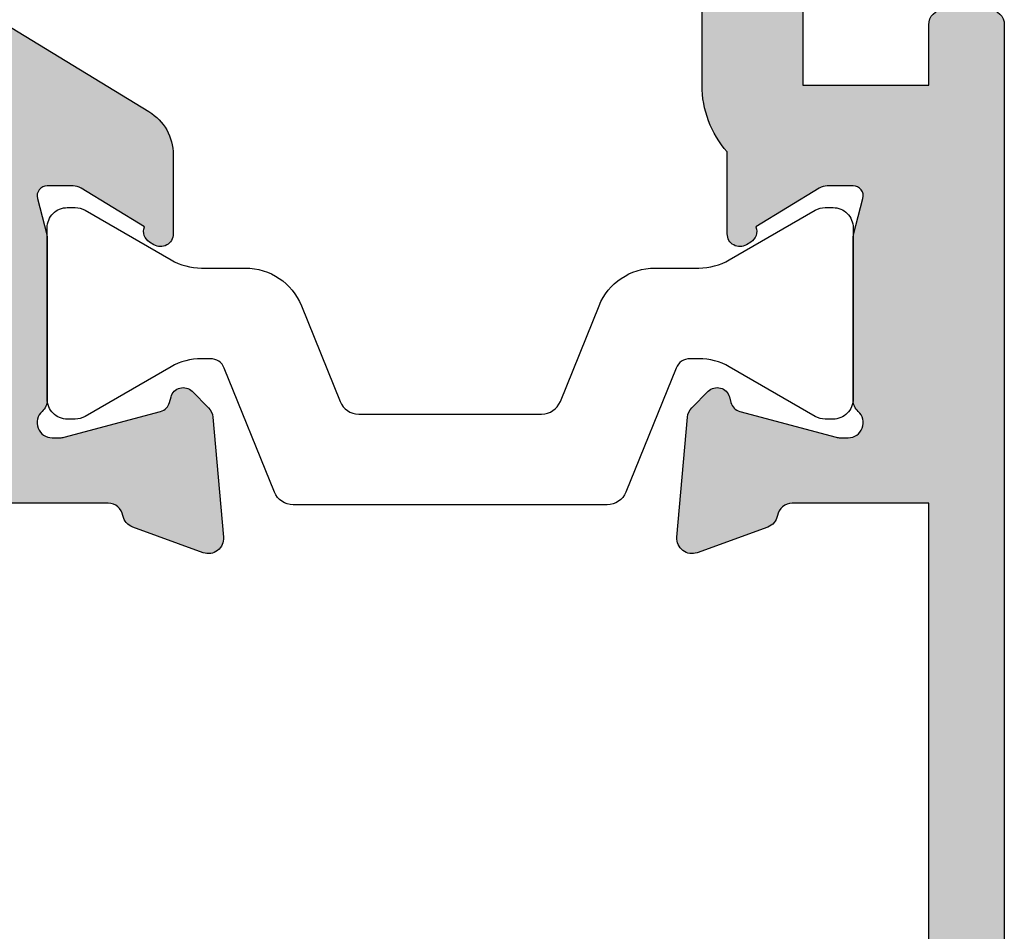
# Model space of a CAD drawing. Units: millimetres. Extents: x 44 to 338, y 2 to 508.
# Drawn here: x 185 to 204, y 417 to 436 of the extents above; entities that cross this region are included whole.
import ezdxf

# ---------------------------------------------------------------- set-up
doc = ezdxf.new("R2010")
doc.units = ezdxf.units.MM
doc.layers.add('APL Hatch', color=253, linetype='Continuous')
doc.layers.add('APL Joinery', color=2, linetype='Continuous')

# ---------------------------------------------------------------- blocks, each defined once
blk = doc.blocks.new('19120')
at = {"layer": 'APL Hatch'}
h = blk.add_hatch(color=256, dxfattribs=at)
h.dxf.hatch_style = 1
h.paths.add_polyline_path([(25.14544570038015, -39.80000000000655, 0.4142135623677674), (24.84544570038452, -39.50000000000546), (24.64544570038015, -39.50000000000182), (24.64544570038015, -37.100000000004), (26.84544570038088, -37.100000000004, 0.4142135623730951), (27.14544570038015, -36.80000000000473), (27.14544570038015, -36.50000000000546, 0.4142135623730951), (26.54544570038161, -35.90000000000691), (24.14544570038015, -35.90000000000691, 0.4142135623730951), (23.14544570038015, -36.90000000000691), (23.14544570038015, -39.50000000000546), (20.14544570038015, -39.50000000000182), (20.14544570038015, -23.53991259344043, -0.3613975635940352), (20.39066656612451, -23.24495624675255, 0.2655138332851567), (20.6177951850102, -23.05260597108788), (21.12735348679659, -21.65260604298524, 0.5486187866243247), (20.81929897773398, -21.25114159056304), (18.43478613412474, -21.45975943242048, 0.1763269807102995), (18.24880082259434, -21.54648580749316), (17.92206332538205, -21.87322330471273, 0.7036714421879484), (18.08967382077489, -22.31300046034067, -0.3297694723280435), (18.32244746186284, -22.49814400093825), (18.84544570054649, -24.44999999994818), (18.84544570057369, -24.64999999995888, -0.6885002581352946), (18.32183890280974, -24.84999999999198, 0.213421765294748), (18.0982321050948, -24.75000000000182), (14.88355069671028, -24.75000000000182, 0.06325422393088254), (14.80855069671118, -24.75952624903629), (14.09544570058266, -24.94364916731276, -0.4903143948270654), (13.84544570058097, -24.75000000000184), (13.84544570058097, -24.23432619693027, -0.1378721067459263), (13.88938046139808, -24.07802330737719), (14.65787442293913, -22.8190280921317, 0.419121943993342), (14.98186593137833, -22.67029831475684, 0.6552354941161849), (14.7988400206788, -22.25000000000182), (9.731030255432827, -22.25000000000182, -0.2614125764256591), (8.877479458152543, -21.77100963183407), (4.121210586132939, -13.97899036816593, 0.2614125764256591), (3.267659788852654, -13.49999999999818), (1.692051380217187, -13.49999999999818, 0.6552354941373079), (1.509025469525589, -13.92029831476915, 0.4191219439644876), (1.833016977956511, -14.06902809212079), (2.601510939496809, -15.32802330737465, -0.1378721067450656), (2.64544570031104, -15.48432619691847), (2.645445700311036, -15.99999999999093, -0.4903143948255791), (2.395445700310269, -16.19364916730209), (1.682340704164911, -16.00952624902491, 0.06325422392940228), (1.607340704168415, -15.99999999999091), (-1.607340704192804, -15.99999999998727, 0.2134217652967957), (-1.830947501914661, -16.09999999998127, -0.688500258129401), (-2.354554299674408, -15.89999999995858), (-2.354554299651745, -15.69999999994081), (-1.831556060971632, -13.74814400093394, -0.2679491924417579), (-1.65477936566332, -13.57136730563339), (-1.543243858520089, -13.54148145657195, 0.57735026920355), (-1.431171924487224, -13.12322330469372), (-1.757909421699775, -12.79648580748117, 0.1763269807073899), (-1.943894733230039, -12.7097594324098), (-4.328407576838298, -12.50114159055213, 0.5486187866243598), (-4.636462085900945, -12.90260604297432), (-4.126903757944739, -14.30260604297793, 0.2655138063323971), (-3.899775135673323, -14.49495634114988, -0.3613975351278232), (-3.654554299622752, -14.78991268233485), (-3.654554299622752, -22.57573593128407, 0.1989123673796575), (-3.566686333979231, -22.78786796563879), (-2.94242226526374, -23.41213203435428, 0.1989123673796578), (-2.730290230908107, -23.49999999999818), (-2.154554299620933, -23.49999999999818, 0.4142135623730951), (-1.854554299619842, -23.19999999999709), (-1.854554299619839, -21.49999999999818), (1.145445700376516, -21.49999999999818), (1.14544570037652, -32.57619559985376, 0.08748866352643415), (1.20575307959173, -32.91821574318374), (2.14544570037652, -35.50000000000182), (2.14544570037652, -39.50000000000182), (-1.854554299619842, -39.50000000000182), (-1.854554299619842, -37.80000000000382, 0.414213562373095), (-2.154554299621843, -37.50000000000182), (-2.730290230904735, -37.50000000000182, 0.1989123673790838), (-2.942422265259445, -37.58786796564506), (-3.766686333974565, -38.41213203435655, 0.1989123673802327), (-3.854554299619846, -38.62426406871484), (-3.854554299619842, -40.69999999999982, 0.4142135623730565), (-3.55455429961788, -41.00000000000182), (24.84544570037902, -41.00000000000546, 0.4142135623731325), (25.14544570038015, -40.70000000000437)])
h.paths.add_polyline_path([(18.64544570054386, -39.50000000000546), (13.49185586808835, -39.50000000826731, 0.5773502844970178), (12.79903553777059, -39.50000000000545), (7.645445700544776, -39.50000000000546), (7.645445700544776, -37.70000000000618), (8.345445700542323, -37.70000000000618, 0.4142135623677675), (8.645445700541138, -37.40000000001282), (8.645445700544778, -37.20000000001891, 0.4142135623784234), (8.345445700523683, -36.89999999999236), (7.645445700544776, -36.89999999999236, 0.4142135623730951), (6.645445700544776, -37.89999999999236), (6.645445700544778, -39.50000000000546), (3.645445700376518, -39.50000000000546), (3.645445700376515, -35.41183650965352, 0.08748866352660449), (3.585138321161283, -35.0698163663241), (2.645445700383796, -32.48803210953156), (2.645445700383796, -21.29999999999018, 0.4142135623741604), (1.345445700376157, -19.99999999998727), (0.3454457003772475, -19.99999999999091, -1), (0.3454457003754285, -17.99999999999818), (4.232492478406138, -17.99999999999818), (7.75513180246849, -23.77100963183436, 0.261412576425568), (8.608682599748597, -24.25000000000182), (11.84544570058097, -24.25000000000182), (11.84544570058097, -25.65000000000327, 0.4142135623730951), (12.84544570058097, -26.65000000000327), (18.64544570038015, -26.65000000000327), (18.64544570038015, -28.6424442262633, -0.581716070074554), (18.19206224173447, -28.90026880735154, 0.3225105723109804), (14.67079813677481, -29.2084084134455, 1), (15.64996221790604, -30.3447348200037, -0.3759457950183898), (17.65918500200197, -30.36072056616545, 0.1991497413578797), (18.16589319366719, -30.53654817443567, -0.2901572235417988), (18.16589319366722, -32.46345182556072, 0.1991497413578975), (17.65918500200194, -32.63927943383094, -0.3759457950184804), (15.64996221790569, -32.65526517999236, 1), (14.67079813677652, -33.79159158655077, 0.3225105723110882), (18.19206224173537, -34.09973119264281, -0.581716070074791), (18.64544570038015, -34.35755577373031), (18.64544570038015, -36.89999999999236), (17.94544570056495, -36.89999999999236, 0.4142135623784228), (17.64544570054386, -37.20000000001891), (17.6454457005475, -37.40000000001282, 0.4142135623677676), (17.94544570054632, -37.70000000000618), (18.64544570054386, -37.70000000000618)], flags=16)
at = {"layer": 'APL Joinery'}
for points in [[(18.3224474618637, -22.49814400094147), (18.83522344843914, -24.41185003571627, -0.06554346281656949), (18.84544570055186, -24.4894957492379), (18.84544570057369, -24.64999999996689, -0.688500258051677), (18.32183890284978, -24.85000000003674, 0.213421765241401), (18.09823210521608, -24.75000000000182), (14.8835506967207, -24.75000000000182, 0.06325422393200267), (14.80855069671998, -24.75952624903402), (14.09544570058097, -24.9436491673132, -0.4903143948243858), (13.84544570058097, -24.75000000000182), (13.84544570058097, -24.23432619693085, -0.137872106743488), (13.88938046139629, -24.07802330738014), (14.65787442293913, -22.8190280921317, 0.3611145255661793), (14.96012675681231, -22.71560748768934), (15.01222771998982, -22.63025240796014, 0.5855240683327773), (14.79884002067593, -22.25000000000182), (9.731030255434241, -22.25000000000182, -0.2614125764257088), (8.877479458153182, -21.77100963183511), (4.1212105861323, -13.97899036816489, 0.2614125764257089), (3.26765978885124, -13.49999999999818), (1.692051380216078, -13.49999999999818, 0.5855240683144627), (1.478663680898542, -13.88025240795287), (1.530764644083327, -13.96560748767843, 0.3611145255661796), (1.833016977956511, -14.06902809212079), (2.601510939495718, -15.32802330737286, -0.1378721067480945), (2.645445700311036, -15.48432619691994), (2.645445700311036, -15.99999999999091, -0.4903143948243847), (2.395445700311036, -16.19364916730228), (1.682340704172027, -16.00952624902675, 0.06325422393009386), (1.607340704174938, -15.99999999999091), (-1.607340704320443, -15.99999999998727, 0.2134217652419299), (-1.830947501957773, -16.10000000002947, -0.6885002580487005), (-2.354554299674412, -15.89999999995962), (-2.354554299656222, -15.73949574922699, -0.06554346281656911), (-2.344332047543496, -15.66185003570536), (-1.8315560609717, -13.74814400093419, -0.2679491924305529), (-1.654779365673669, -13.57136730563616), (-1.543243858506678, -13.54148145656836, 0.5773502691811567), (-1.431171924485163, -13.12322330469578), (-1.75790942170169, -12.79648580747926, 0.1763269807074483), (-1.943894733232803, -12.70975943240956), (-4.328407576840611, -12.50114159055192, 0.5486187866122446), (-4.636462085903979, -12.902606042966), (-4.126903757945904, -14.30260604297473, 0.2655138063276442), (-3.899775135681914, -14.49495634114828, -0.3613975351181438), (-3.654554299622752, -14.78991268231584), (-3.654554299622752, -22.57573593128654, 0.1989123673796581), (-3.566686333977479, -22.78786796564054), (-2.942422265265115, -23.41213203435291, 0.1989123673787354), (-2.730290230911116, -23.49999999999818), (-2.154554299619115, -23.49999999999818, 0.4142135623695433), (-1.854554299619842, -23.19999999999891), (-1.854554299619842, -21.49999999999818), (1.14544570037652, -21.49999999999818), (1.14544570037652, -32.57619559985505, 0.08748866352622842), (1.205753079591894, -32.91821574318419), (2.14544570037652, -35.50000000000182), (2.14544570037652, -39.50000000000182), (-1.854554299619842, -39.50000000000182), (-1.854554299619842, -37.80000000000109, 0.4142135623677674), (-2.154554299619114, -37.50000000000182), (-2.730290230907478, -37.50000000000182, 0.1989123673791972), (-2.942422265261477, -37.58786796564709), (-3.766686333974569, -38.41213203435655, 0.1989123673796571), (-3.854554299619842, -38.62426406871418), (-3.854554299619842, -40.70000000000255, 0.4142135623713191), (-3.554554299616932, -41.00000000000182), (24.84544570038088, -41.00000000000546, 0.4142135623695433), (25.14544570038015, -40.70000000000618), (25.14544570038015, -39.80000000000473, 0.4142135623695433), (24.84544570038088, -39.50000000000546), (24.64544570038015, -39.50000000000182), (24.64544570038015, -37.100000000004), (26.84544570038088, -37.100000000004, 0.414213562373095), (27.14544570038015, -36.80000000000473), (27.14544570038015, -36.50000000000546, 0.414213562373095), (26.54544570038161, -35.90000000000691), (24.14544570038015, -35.90000000000691, 0.414213562373095), (23.14544570038015, -36.90000000000691), (23.14544570038015, -39.50000000000546), (20.14544570038015, -39.50000000000182), (20.14544570038015, -23.53991259344002, -0.361397527546847), (20.39066652850852, -23.24495625373856, 0.2655137991605417), (20.61779515884155, -23.05260604298564), (21.12735348679962, -21.65260604297691, 0.5486187866122457), (20.81929897773625, -21.25114159056284), (18.43478613412481, -21.45975943242047, 0.1763269807067245), (18.24880082259733, -21.54648580749017), (17.92206332538444, -21.87322330471034, 0.577350269188015), (18.03413525940232, -22.29148145657564), (18.14567076656931, -22.32136730564343, -0.2679491924309224)], [(13.49185586808835, -39.50000000826731), (18.64544570054386, -39.50000000000546), (18.64544570054386, -37.70000000000618), (17.94544570054316, -37.70000000000618, -0.4142135623704452), (17.6454457005475, -37.40000000000691), (17.64544570054386, -37.20000000000618, -0.4142135623588983), (17.94544570055768, -36.89999999999236), (18.64544570038015, -36.89999999999236), (18.64544570038015, -34.35755577373311, 0.5817160700765815), (18.19206224173639, -34.0997311926422, -0.3225105723112227), (14.67079813677631, -33.79159158655058, -1.000000000001628), (15.6499622179054, -32.6552651799921, 0.3759457950188545), (17.65918500200314, -32.63927943382987, -0.199149741357298), (18.16589319366722, -32.46345182556072, 0.2901572235417999), (18.16589319366719, -30.53654817443567, -0.1991497413572973), (17.65918500200314, -30.36072056616648, 0.3759457950188546), (15.64996221790534, -30.34473482000431, -0.9999999999999997), (14.67079813677438, -29.20840841344587, -0.322510572310861), (18.19206224173286, -28.90026880735058, 0.5817160700767029), (18.64544570038015, -28.64244422626325), (18.64544570038015, -26.65000000000327), (12.84544570058097, -26.65000000000327, -0.414213562373095), (11.84544570058097, -25.65000000000327), (11.84544570058097, -24.25000000000182), (8.608682599749962, -24.25000000000182, -0.2614125764256955), (7.755131802468952, -23.77100963183511), (4.232492478406137, -17.99999999999818), (0.3454457003736096, -17.99999999999818, 1.000000000001819), (0.3454457003772475, -19.99999999999091), (1.345445700380886, -19.99999999998727, -0.414213562373095), (2.645445700383796, -21.29999999999018), (2.645445700383796, -32.48803210953156), (3.585138321161146, -35.06981636632372, -0.08748866352653979), (3.645445700376513, -35.41183650965286), (3.64544570037652, -39.50000000000546), (6.645445700544776, -39.50000000000546), (6.645445700544776, -37.89999999999236, -0.414213562373095), (7.645445700544776, -36.89999999999236), (8.345445700530952, -36.89999999999236, -0.4142135623589), (8.645445700544776, -37.20000000000618), (8.645445700541138, -37.40000000000691, -0.4142135623704418), (8.345445700545497, -37.70000000000618), (7.645445700544776, -37.70000000000618), (7.645445700544776, -39.50000000000546), (12.79903553777059, -39.50000000000545, -0.5773502844970178)]]:
    blk.add_lwpolyline(points, format="xyb", close=True, dxfattribs=at)
blk = doc.blocks.new('9100370')
at = {"layer": 'APL Joinery', "color": 8}
blk.add_lwpolyline([(3.060769999999991, 0.8999999999999988, -0.1316519999999947), (2.460769999999975, 1.06076899999999), (0.7535899999999742, 2.046410000000002, 0.1316519999999862), (0.5535899999999927, 2.100000000000035), (0.4000000000000341, 2.099999999999987, 0.4142139999999523), (-7.105427357601002e-15, 1.699999999999995), (5.551115123125783e-17, -1.699999999999996, 0.4142139999999438), (0.4000000000000412, -2.100000000000001), (0.5535899999999856, -2.100000000000001, 0.1316519999999861), (0.7535899999999529, -2.046409999999975), (2.460769999999968, -1.060769999999998, -0.1316520000000096), (3.060769999999998, -0.900000000000003), (3.933028999999976, -0.9000000000000127, 0.3057310000000139), (5.045649999999981, -0.149527999999973), (5.813044999999988, 1.749842999999991, -0.305730999999958), (6.18391900000001, 2.000000000000035), (9.816081730948952, 1.999999999999993, -0.3057306439183246), (10.18695512593631, 1.749842688296697), (10.95435099999997, -0.1495280000000106, 0.3057310000000022), (12.06697100000002, -0.9000000000000128), (12.93923100000001, -0.9000000000000057, -0.1316519999999959), (13.53923099999997, -1.060769999999998), (15.24641000000003, -2.046410000000013, 0.1316519999999861), (15.44640999999996, -2.100000000000001), (15.59999999999997, -2.100000000000001, 0.4142140000000105), (16, -1.699999999999996), (16, 1.700000000000005, 0.4142140000000191), (15.59999999999997, 2.099999999999987), (15.44640999999995, 2.099999999999994, 0.1316519999999861), (15.24641000000003, 2.046410000000002), (13.53923099999999, 1.060768999999995, -0.1316520000000112), (12.93923100000001, 0.8999999999999986), (12.76195000000001, 0.8999999999999915, -0.3057309999999791), (12.48379499999999, 1.087617999999985), (11.48899217130661, 3.549842576001049, 0.3057307266905265), (11.11811873094899, 3.800000000000004), (4.881881999999962, 3.800000000000004, 0.3057309999999901), (4.511009000000016, 3.549842999999978), (3.516204999999957, 1.087617999999985, -0.3057309999999864), (3.238049999999987, 0.9000000000000306)], format="xyb", close=True, dxfattribs=at)
blk.add_lwpolyline([(10.18695499999995, 1.749842999999991), (10.18695499999995, 1.749842999999991)], dxfattribs=at)
blk = doc.blocks.new('19121')
at = {"layer": 'APL Hatch'}
h = blk.add_hatch(color=256, dxfattribs=at)
h.dxf.hatch_style = 1
h.paths.add_polyline_path([(-10.64544570059184, 26.24999999999544), (-11.84544570058347, 26.24999999999544), (-11.84544570058347, 23.74999999998089), (-4.04544570059511, 23.74999999998089, -1), (-4.04544570059511, 22.74999999998089), (-7.183099366459917, 22.74999999998089, 0.585524068318251), (-7.439164605643098, 22.29369711043016), (-5.110657665348151, 18.47899036815864, 0.2614125764242591), (-4.257106868070741, 17.99999999999544), (-3.031842564520549, 17.99999999999544, 0.5018631367875636), (-2.744348113117645, 18.38571428235663, -0.2556068775156354), (-2.137037286986128, 21.22464756360542, -1), (-1.000710880420266, 20.24548348247464, 0.3759457950165758), (-0.9847251342552479, 18.236260698384, -0.1991497413600592), (-0.808897525985877, 17.72955250671199, 0.2901572235423721), (1.118006125139118, 17.72955250671202, -0.1991497413596008), (1.29383373340772, 18.23626069837953, 0.3759457944113739), (1.309819481685359, 20.24548348001956, -0.6008633347929492), (1.78981955118218, 21.4798656539217, 0.3801101603860699), (2.054554299578054, 21.77778571372081), (2.05455429957442, 22.14999999999468, -0.4142135623759549), (2.654554299572965, 22.74999999999908), (3.354554299571873, 22.74999999999908, -0.4142135623728166), (3.654554299572965, 22.44999999999827), (3.654554299580241, 14.78991268232093, 0.3613975351186062), (3.899775135609573, 14.49495634115228, -0.2655138063245346), (4.126903757874228, 14.30260604297944), (4.636462085825933, 12.90260604297822, -0.5486187866230905), (4.328407576763535, 12.50114159055662), (1.943894733154561, 12.7097594324104, -0.1763269807078177), (1.757909421625627, 12.79648580748097), (1.43117192441326, 13.12322330469333, -0.5773502691832644), (1.543243858430859, 13.54148145656547), (1.654779365608071, 13.57136730564328, 0.2679491924257026), (1.831556060897686, 13.74814400093607), (2.344332047468615, 15.66185003571128, 0.1339435790338348), (2.343621067607071, 15.81974787457923, 0.7933411734845142), (1.830947501843678, 16.0999999999833, -0.2134217652939797), (1.607340704124191, 15.9999999999918), (-1.645445700397378, 15.99999999999548), (-2.395445700389159, 16.19364916730298, 0.4903143948255808), (-2.64544570038993, 15.99999999999183), (-2.645445700389928, 15.48432619692342, 0.1378721067455959), (-2.601510939573259, 15.32802330737155), (-1.833016978031765, 14.06902809212169, -0.3611145255603258), (-1.530764644161279, 13.96560748768374), (-1.47866368097567, 13.88025240795684, -0.5855240683259135), (-1.692051380295586, 13.49999999998817), (-3.853448006331927, 13.4999999999918, -0.2614125764238232), (-4.706998803605609, 13.97899036815388), (-9.158066372194911, 21.27100963181771, 0.2614125764242726), (-10.01161716947224, 21.74999999998089), (-11.84544570058169, 21.74999999998089, -0.1826758136851846), (-13.16832135613436, 22.24999999999908), (-14.79884002068149, 22.24999999999908, -0.5855240683189832), (-15.01222771999976, 22.63025240795714), (-14.96012675681459, 22.71560748768697, -0.3611145255656835), (-14.65787442294163, 22.81902809212896), (-13.88938046139971, 24.07802330737589, 0.1378721067459229), (-13.84544570058347, 24.23432619692584), (-13.84544570058347, 24.7499999999991, 0.4903143948255795), (-14.09544570058424, 24.94364916731026), (-14.8454457005901, 24.74999999999912), (-18.09823210509955, 24.74999999999544, -0.2134217652934522), (-18.32183890281536, 24.84999999998502, 0.7933411734812431), (-18.83451246858091, 24.56974787458111, 0.1339435790328598), (-18.83522344844184, 24.41185003571427), (-18.3224474618663, 22.49814400093907, 0.3409408338809323), (-18.09013220519815, 22.29984830187863, -0.6556531355648372), (-17.92206332538263, 21.87322330470463), (-18.24880082259902, 21.54648580748824, -0.1763269807074283), (-18.43478613412751, 21.45975943241771), (-20.81929897773648, 21.2511415905603, -0.5486187866243283), (-21.12735348679909, 21.6526060429825), (-20.61779515884268, 23.05260604298666, -0.2655138063239988), (-20.3906665365813, 23.24495634115623, 0.3613975351178184), (-20.14544570055364, 23.53991268232185), (-20.14544570054272, 26.24999999999908), (-31.54544570059147, 26.24999999999544), (-31.54544570059147, 24.24999999999908, -0.4142135623730953), (-32.04544570059147, 23.74999999999908), (-33.29544570059147, 23.74999999999908, -1), (-33.29544570059147, 24.74999999999908), (-32.54544570059147, 24.74999999999908), (-32.54544570059147, 26.24999999999908), (-38.04544570059147, 26.24999999999908), (-38.04544570059147, 24.74999999999908), (-37.29544570059147, 24.74999999999908, -1), (-37.29544570059147, 23.74999999999908), (-38.84544570059074, 23.74999999999908, -0.4142135623730951), (-39.34544570059074, 24.24999999999908), (-39.34544570059074, 27.44999999999981, -0.4142135623731332), (-39.04544570059143, 27.74999999999908), (-10.6454457005918, 27.74999999999544, -0.4142135623730578), (-10.34544570059074, 27.44999999999435), (-10.34544570059074, 26.54999999999653, -0.414213562373095)])
at = {"layer": 'APL Joinery', "ltscale": 0.2}
blk.add_lwpolyline([(-13.84544570058347, 24.23432619692811, -0.1378721067463548), (-13.88938046139879, 24.0780233073774), (-14.65787442294163, 22.81902809212896, 0.3611145255661795), (-14.96012675681482, 22.7156074876866), (-15.0122277199996, 22.6302524079574, 0.5855240683235147), (-14.79884002067843, 22.24999999999908), (-13.16832135613436, 22.24999999999908, 0.1826758136849548), (-11.84544570058347, 21.74999999998089), (-10.0116171694724, 21.74999999998089, -0.2614125764242813), (-9.15806637219498, 21.27100963181782), (-4.706998803606211, 13.97899036815487, 0.2614125764239982), (-3.853448006332428, 13.4999999999918), (-1.69205138029497, 13.49999999998817, 0.585524068320257), (-1.478663680973796, 13.88025240795377), (-1.53076464415858, 13.96560748767932, 0.3611145255661796), (-1.833016978031765, 14.06902809212169), (-2.60151093957461, 15.32802330737376, -0.1378721067442931), (-2.645445700389928, 15.48432619692447), (-2.645445700389928, 15.9999999999918, -0.4903143948243845), (-2.395445700389928, 16.19364916730318), (-1.682340704250919, 16.00952624902765, 0.06325422392886222), (-1.607340704250191, 15.99999999999544), (1.607340704245189, 15.9999999999918, 0.2134217652393189), (1.830947501882519, 16.10000000002673, -0.688500258052034), (2.354554299599158, 15.89999999996052), (2.354554299580968, 15.73949574923153, -0.06554346281410153), (2.344332047468242, 15.66185003570989), (1.831556060896447, 13.74814400093145, -0.2679491924312911), (1.654779365598415, 13.5713673056407), (1.543243858431424, 13.54148145656562, 0.5773502691777259), (1.431171924409909, 13.12322330469668), (1.757909421626437, 12.79648580748016, 0.1763269807062727), (1.943894733153911, 12.70975943241045), (4.328407576765358, 12.50114159055646, 0.5486187866122446), (4.636462085828725, 12.90260604297054), (4.126903757874288, 14.30260604297927, 0.2655138063273378), (3.89977513560666, 14.49495634115282, -0.3613975351153019), (3.654554299580241, 14.78991268232038), (3.654554299572965, 22.44999999999981, 0.4142135623695433), (3.354554299573692, 22.74999999999908), (2.654554299572965, 22.74999999999908, 0.414213562373095), (2.05455429957442, 22.15000000000054), (2.054554299578057, 21.77778571371799, -0.3801101590717545), (1.789819552547896, 21.47986565408336, 0.6008633339470318), (1.309819479570477, 20.24548348247389, -0.3759457950184206), (1.293833733404654, 18.23626069837609, 0.199149741357892), (1.118006125139117, 17.72955250671201, -0.2901572235423784), (-0.8088975259859118, 17.72955250671201, 0.1991497413579233), (-0.984725134251448, 18.23626069837973, -0.3759457950174602), (-1.000710880420911, 20.24548348247389, 0.9999999999999999), (-2.137037286986696, 21.22464756360477, 0.2556068773443799), (-2.744348113673142, 18.38571428421982, -0.501863136584437), (-3.031842562381598, 17.99999999999544), (-4.25710686807065, 17.99999999999544, -0.2614125764242422), (-5.110657665348072, 18.47899036815851), (-7.439164605643553, 22.2936971104309, -0.5855240683176318), (-7.183099366459601, 22.74999999998089), (-4.04544570059511, 22.74999999998089, 0.9999999999999999), (-4.04544570059511, 23.74999999998089), (-11.84544570058347, 23.74999999998089), (-11.84544570058347, 26.24999999999544), (-10.64544570059002, 26.24999999999544, 0.4142135623695433), (-10.34544570059074, 26.54999999999471), (-10.34544570059074, 27.44999999999617, 0.4142135623695433), (-10.64544570059002, 27.74999999999544), (-39.04544570059147, 27.74999999999908, 0.414213562373095), (-39.34544570059074, 27.44999999999981), (-39.34544570059074, 24.24999999999908, 0.414213562373095), (-38.84544570059074, 23.74999999999908), (-37.29544570059147, 23.74999999999908, 0.9999999999999999), (-37.29544570059147, 24.74999999999908), (-38.04544570059147, 24.74999999999908), (-38.04544570059147, 26.24999999999908), (-32.54544570059147, 26.24999999999908), (-32.54544570059147, 24.74999999999908), (-33.29544570059147, 24.74999999999908, 0.9999999999999999), (-33.29544570059147, 23.74999999999908), (-32.04544570059147, 23.74999999999908, 0.414213562373095), (-31.54544570059147, 24.24999999999908), (-31.54544570059147, 26.24999999999544), (-20.14544570054272, 26.24999999999908), (-20.14544570055364, 23.53991268232402, -0.3613975351186738), (-20.39066653658006, 23.24495634115646, 0.2655138063286853), (-20.61779515884405, 23.05260604298291), (-21.12735348680212, 21.65260604297417, 0.5486187866122457), (-20.81929897773875, 21.2511415905601), (-18.43478613412731, 21.45975943241773, 0.1763269807062724), (-18.24880082259983, 21.54648580748743), (-17.92206332538331, 21.87322330470396, 0.5773502691914493), (-18.03413525940482, 22.29148145657654), (-18.14567076657181, 22.32136730564433, -0.2679491924285345), (-18.3224474618662, 22.49814400093873), (-18.83522344844164, 24.41185003571353, -0.06554346281410187), (-18.84544570055436, 24.48949574923516), (-18.84544570057255, 24.64999999996416, -0.6885002580442314), (-18.32183890285592, 24.85000000003037, 0.213421765242738), (-18.09823210521859, 24.74999999999544), (-14.8835506967232, 24.74999999999908, 0.06325422392999716), (-14.80855069672248, 24.75952624903492), (-14.09544570058347, 24.94364916731046, -0.4903143948243858), (-13.84544570058347, 24.74999999999908)], format="xyb", close=True, dxfattribs=at)
blk = doc.blocks.new('20200')
at = {"layer": 'APL Joinery'}
for name, p in [('19121', (-8.654554299411757, 16.25000000000367)), ('19120', (-25.14544570038015, 41.00000000000549))]:
    blk.add_blockref(name, p, dxfattribs=at)
at = {"layer": 'APL Joinery', "rotation": 90}
blk.add_blockref('9100370', (-25.02981552143706, 25.00000000001641), dxfattribs=at)
at = {"layer": 'APL Joinery', "xscale": -1, "rotation": 270}
blk.add_blockref('9100370', (-8.796488203152876, 16.25000000000367), dxfattribs=at)

msp = doc.modelspace()

# ---------------------------------------------------------------- block references
at = {"layer": 'APL Joinery', "xscale": -1, "rotation": 270}
msp.add_blockref('20200', (160.4443510916121, 454.7748802225387), dxfattribs=at)

doc.saveas('drawing.dxf')
